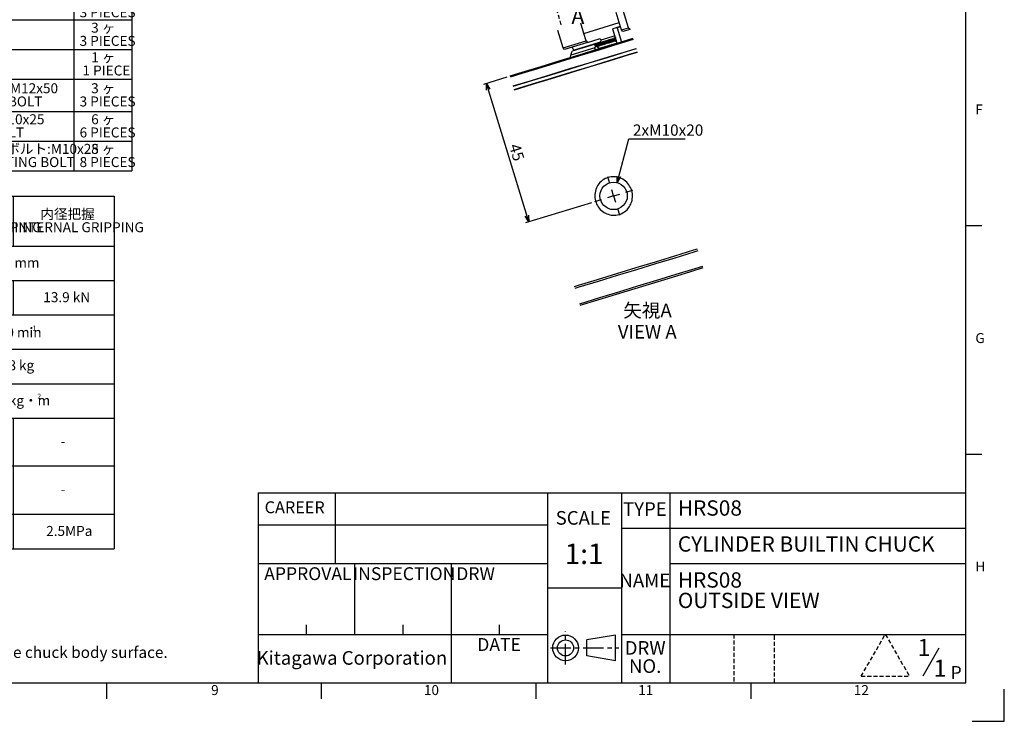
# Model space of a CAD drawing. Extents: x 0 to 841, y 0 to 594.
# Drawn here: x 533 to 839, y 2 to 220 of the extents above; entities that cross this region are included whole.
import ezdxf

# ---------------------------------------------------------------- set-up
doc = ezdxf.new("R2010")
doc.units = 0
doc.linetypes.add('CENTER', pattern=[10.16, 6.35, -1.27, 1.27, -1.27])
doc.linetypes.add('HIDDEN', pattern=[1.905, 1.27, -0.635])
doc.layers.get('0').update_dxf_attribs({"linetype": 'CONTINUOUS'})
doc.layers.add('ﾚｲﾔｰ1', color=7, linetype='CONTINUOUS')
doc.styles.add('SLDTEXTSTYLE0', font='TXT', dxfattribs={"width": 0.7, "bigfont": 'bigfont'})
doc.styles.add('SLDTEXTSTYLE1', font='TXT', dxfattribs={"width": 0.633333, "bigfont": 'bigfont'})
doc.dimstyles.new('SLDDIMSTYLE2', dxfattribs={"dimtxt": 3.5, "dimasz": 2, "dimexe": 0, "dimexo": 0.0625, "dimgap": 0.875, "dimtad": 3, "dimdec": 3, "dimrnd": 1e-09, "dimzin": 12, "dimtxsty": 'SLDTEXTSTYLE0', "dimblk1": 'OPEN30', "dimblk2": 'OPEN30', "dimsah": 1, "dimcen": 0.09, "dimazin": 3, "dimtfac": 1, "dimtdec": 3, "dimtofl": 0, "dimtmove": 0, "dimatfit": 3, "dimtolj": 1, "dimtzin": 12})
doc.dimstyles.new('SLDDIMSTYLE4', dxfattribs={"dimtxt": 3.5, "dimasz": 2, "dimexe": 0, "dimexo": 0.0625, "dimgap": 0.875, "dimtad": 0, "dimtih": 1, "dimtoh": 1, "dimdec": 6, "dimrnd": 1e-09, "dimzin": 12, "dimtxsty": 'SLDTEXTSTYLE0', "dimblk1": 'OPEN30', "dimblk2": 'OPEN30', "dimsah": 1, "dimcen": 0, "dimazin": 3, "dimtfac": 1, "dimtdec": 3, "dimtofl": 0, "dimtmove": 0, "dimatfit": 3, "dimtolj": 1, "dimtzin": 12})

# ---------------------------------------------------------------- blocks, each defined once
blk = doc.blocks.new('SW_TABLEANNOTATION_0')
at = {"color": 0, "linetype": 'CONTINUOUS'}
for p, q in [((0, 0), (0, -15.47)), ((0, 0), (66.6, 0)), ((66.6, 0), (66.6, -15.47)), ((66.6, 0), (100.03, 0)), ((100.03, 0), (100.03, -15.47)), ((100.03, 0), (131.39, 0)), ((131.39, 0), (131.39, -15.47)), ((0, -15.47), (0, -26.16)), ((0, -15.47), (66.6, -15.47)), ((66.6, -15.47), (66.6, -26.16)), ((66.6, -15.47), (66.6, -26.16)), ((66.6, -15.47), (100.03, -15.47)), ((100.03, -15.47), (131.39, -15.47)), ((131.39, -15.47), (131.39, -26.16)), ((0, -26.16), (0, -36.86)), ((0, -26.16), (66.6, -26.16)), ((66.6, -26.16), (66.6, -36.86)), ((66.6, -26.16), (100.03, -26.16)), ((100.03, -26.16), (100.03, -36.86)), ((100.03, -26.16), (131.39, -26.16)), ((131.39, -26.16), (131.39, -36.86)), ((0, -36.86), (0, -47.55)), ((0, -36.86), (66.6, -36.86)), ((66.6, -36.86), (66.6, -47.55)), ((66.6, -36.86), (66.6, -47.55)), ((66.6, -36.86), (100.03, -36.86)), ((100.03, -36.86), (131.39, -36.86)), ((131.39, -36.86), (131.39, -47.55)), ((0, -47.55), (0, -58.24)), ((0, -47.55), (66.6, -47.55)), ((66.6, -47.55), (66.6, -58.24)), ((66.6, -47.55), (66.6, -58.24)), ((66.6, -47.55), (100.03, -47.55)), ((100.03, -47.55), (131.39, -47.55)), ((131.39, -47.55), (131.39, -58.24)), ((0, -58.24), (0, -68.94)), ((0, -58.24), (66.6, -58.24)), ((66.6, -58.24), (66.6, -68.94)), ((66.6, -58.24), (66.6, -68.94)), ((66.6, -58.24), (100.03, -58.24)), ((100.03, -58.24), (131.39, -58.24)), ((131.39, -58.24), (131.39, -68.94)), ((0, -68.94), (0, -83.73)), ((0, -68.94), (66.6, -68.94)), ((66.6, -68.94), (66.6, -83.73)), ((66.6, -68.94), (100.03, -68.94)), ((100.03, -68.94), (100.03, -83.73)), ((100.03, -68.94), (131.39, -68.94)), ((131.39, -68.94), (131.39, -83.73)), ((0, -83.73), (0, -98.8)), ((0, -83.73), (66.6, -83.73)), ((66.6, -83.73), (66.6, -98.8)), ((66.6, -83.73), (100.03, -83.73)), ((100.03, -83.73), (100.03, -98.8)), ((100.03, -83.73), (131.39, -83.73)), ((131.39, -83.73), (131.39, -98.8)), ((0, -98.8), (0, -109.49)), ((0, -98.8), (66.6, -98.8)), ((66.6, -98.8), (66.6, -109.49)), ((66.6, -98.8), (100.03, -98.8)), ((100.03, -98.8), (100.03, -109.49)), ((100.03, -98.8), (131.39, -98.8)), ((131.39, -98.8), (131.39, -109.49)), ((0, -109.49), (66.6, -109.49)), ((66.6, -109.49), (100.03, -109.49)), ((100.03, -109.49), (131.39, -109.49))]:
    blk.add_line(p, q, dxfattribs=at)
at = {"color": 0, "linetype": 'CONTINUOUS', "attachment_point": 1, "style": 'SLDTEXTSTYLE0'}
for s, insert, char_height in [('仕様 SPECIFCATIONS', (7.9, -5.33), 4.2333), ('外径把握', (76.1, -3.97), 3.1), ('内径把握', (108.49, -3.97), 3.1), ('EXTERNAL GRIPPING', (67.98, -8.07), 3.1), ('INTERNAL GRIPPING', (100.38, -8.07), 3.1), ('ジョーストローク(直径で)', (0.5, -17.05), 3.1), ('JWA STROKE (IN DIAMETER)', (0.5, -21.15), 3.1), ('5.5 mm', (93.58, -19.1), 3.1), ('最大静的把握力', (0.5, -27.75), 3.1), ('38.3 kN', (77, -29.8), 3.1), ('13.9 kN', (109.4, -29.8), 3.1), ('MAX STATIC GRIPPING FORCE', (0.5, -31.85), 3.1), ('最高回転速度', (0.5, -38.44), 3.1), ('MAX PERMISSIBLE SPEED', (0.5, -42.54), 3.1), ('3000 min', (90.88, -40.74), 3.1), ('-1', (105.31, -40.18), 1.55), ('質量', (0.5, -48.9), 3.1), ('28.8 kg', (92.68, -50.95), 3.1), ('MASS', (0.5, -53), 3.1), ('慣性モーメント', (0.5, -59.59), 3.1), ('MOMENT OF INERTIA', (0.5, -63.69), 3.1), ('0.18 kg・m', (89.52, -61.9), 3.1), ('2', (107.56, -61.34), 1.55), ('最高回転時の動的把握力', (0.5, -72.57), 3.1), ('23.4 kN', (77, -74.62), 3.1), ('-', (114.81, -74.62), 3.1), ('DYNAMIC GRIPPING FORCE AT MAX SPEED', (0.5, -76.67), 3.1), ('把握範囲', (0.5, -87.5), 3.1), ('GRIPPING RANGE', (0.5, -91.6), 3.1), ('φ45～φ222', (73.39, -89.55), 3.1), ('-', (114.81, -89.55), 3.1), ('許容最大油圧力', (0.5, -100.38), 3.1), ('5.0 MPa', (77, -102.43), 3.1), ('2.5MPa', (110.3, -102.43), 3.1), ('MAX PERMISSIBLE HYDRAULIC PRESSURE', (0.5, -104.48), 3.1)]:
    blk.add_mtext(s, dxfattribs=dict(at, insert=insert, char_height=char_height))
blk = doc.blocks.new('SW_TABLEANNOTATION_1')
at = {"color": 0, "linetype": 'CONTINUOUS'}
for p, q in [((0, 0), (0, -8.64)), ((0, 0), (59.52, 0)), ((59.52, 0), (77.62, 0)), ((77.62, 0), (77.62, -8.64)), ((0, -8.64), (0, -17.22)), ((0, -8.64), (59.52, -8.64)), ((59.52, -8.64), (59.52, -17.22)), ((59.52, -8.64), (77.62, -8.64)), ((77.62, -8.64), (77.62, -17.22)), ((0, -17.22), (0, -26.42)), ((0, -17.22), (59.52, -17.22)), ((59.52, -17.22), (59.52, -26.42)), ((59.52, -17.22), (77.62, -17.22)), ((77.62, -17.22), (77.62, -26.42)), ((0, -26.42), (0, -35.62)), ((0, -26.42), (59.52, -26.42)), ((59.52, -26.42), (59.52, -35.62)), ((59.52, -26.42), (77.62, -26.42)), ((77.62, -26.42), (77.62, -35.62)), ((0, -35.62), (0, -45.68)), ((0, -35.62), (59.52, -35.62)), ((59.52, -35.62), (59.52, -45.68)), ((59.52, -35.62), (77.62, -35.62)), ((77.62, -35.62), (77.62, -45.68)), ((0, -45.68), (0, -54.88)), ((0, -45.68), (59.52, -45.68)), ((59.52, -45.68), (59.52, -54.88)), ((59.52, -45.68), (77.62, -45.68)), ((77.62, -45.68), (77.62, -54.88)), ((0, -54.88), (0, -64.08)), ((0, -54.88), (59.52, -54.88)), ((59.52, -54.88), (59.52, -64.08)), ((59.52, -54.88), (77.62, -54.88)), ((77.62, -54.88), (77.62, -64.08)), ((0, -64.08), (59.52, -64.08)), ((59.52, -64.08), (77.62, -64.08))]:
    blk.add_line(p, q, dxfattribs=at)
at = {"color": 0, "linetype": 'CONTINUOUS', "attachment_point": 1}
for s, insert, char_height, style in [('付属品 ACCESSORY', (19.06, -2.25), 3.7042, 'SLDTEXTSTYLE0'), ('ソフトジョー', (0.5, -9.17), 3.1, 'SLDTEXTSTYLE0'), ('3 ヶ', (64.96, -9.17), 3.1, 'SLDTEXTSTYLE1'), ('SOFT JAW', (0.5, -13.27), 3.1, 'SLDTEXTSTYLE0'), ('3 PIECES', (61.36, -13.27), 3.1, 'SLDTEXTSTYLE0'), ('Tナット', (0.5, -18.06), 3.1, 'SLDTEXTSTYLE0'), ('3 ヶ', (64.96, -18.06), 3.1, 'SLDTEXTSTYLE1'), ('T-NUT', (0.5, -22.16), 3.1, 'SLDTEXTSTYLE0'), ('3 PIECES', (61.36, -22.16), 3.1, 'SLDTEXTSTYLE0'), ('バックプレート', (0.5, -27.26), 3.1, 'SLDTEXTSTYLE0'), ('1 ヶ', (64.96, -27.26), 3.1, 'SLDTEXTSTYLE1'), ('BACK PLATE', (0.5, -31.36), 3.1, 'SLDTEXTSTYLE0'), ('1 PIECE', (62.26, -31.36), 3.1, 'SLDTEXTSTYLE0'), ('チャック取付ボルト:M12x50', (0.5, -36.88), 3.1, 'SLDTEXTSTYLE0'), ('3 ヶ', (64.96, -36.88), 3.1, 'SLDTEXTSTYLE1'), ('CHUCK MOUNTING BOLT', (0.5, -40.98), 3.1, 'SLDTEXTSTYLE0'), ('3 PIECES', (61.36, -40.98), 3.1, 'SLDTEXTSTYLE0'), ('ジョー取付ボルト:M10x25', (0.5, -46.51), 3.1, 'SLDTEXTSTYLE0'), ('6 ヶ', (64.96, -46.51), 3.1, 'SLDTEXTSTYLE1'), ('JAW MOUNTING BOLT', (0.5, -50.61), 3.1, 'SLDTEXTSTYLE0'), ('6 PIECES', (61.36, -50.61), 3.1, 'SLDTEXTSTYLE0'), ('バックプレート取付ボルト:M10x25', (0.5, -55.71), 3.1, 'SLDTEXTSTYLE0'), ('8 ヶ', (64.96, -55.71), 3.1, 'SLDTEXTSTYLE1'), ('BACK PLATE MOUNTING BOLT', (0.5, -59.81), 3.1, 'SLDTEXTSTYLE0'), ('8 PIECES', (61.36, -59.81), 3.1, 'SLDTEXTSTYLE0')]:
    blk.add_mtext(s, dxfattribs=dict(at, insert=insert, char_height=char_height, style=style))
blk = doc.blocks.new('_OPEN30')
at = {"color": 0, "linetype": 'BYBLOCK'}
for p, q in [((-1, 0.267949), (0, 0)), ((0, 0), (-1, -0.267949)), ((0, 0), (-1, 0))]:
    blk.add_line(p, q, dxfattribs=at)
blk = doc.blocks.new('SW_PROJECTIONARROW_0')
at = {"color": 0, "linetype": 'HIDDEN'}
blk.add_line((701.28, 218.38), (698.94, 226.03), dxfattribs=at)
blk.add_line((701.28, 218.38), (698.94, 226.03), dxfattribs=at)
blk.add_line((701.28, 218.38), (698.94, 226.03), dxfattribs=at)
at = {"color": 0, "linetype": 'CONTINUOUS', "xscale": 3, "yscale": 3, "rotation": 107}
blk.add_blockref('_OPEN30', (698.94, 226.03), dxfattribs=at)
blk.add_blockref('_OPEN30', (698.94, 226.03), dxfattribs=at)
at = {"color": 0, "linetype": 'CONTINUOUS', "insert": (704.42, 223.52), "char_height": 4.85, "attachment_point": 1, "style": 'SLDTEXTSTYLE0'}
blk.add_mtext('A', dxfattribs=at)
blk.add_mtext('A', dxfattribs=at)
blk = doc.blocks.new('_D_58')
at = {"color": 7, "linetype": 'CONTINUOUS'}
for p, q in [((718.65, 169.32), (722.29, 182.91)), ((722.29, 182.91), (739.83, 182.91))]:
    blk.add_line(p, q, dxfattribs=at)
at = {"color": 7, "linetype": 'CONTINUOUS', "xscale": 2, "yscale": 2, "rotation": 255}
blk.add_blockref('_OPEN30', (718.65, 169.32, 0.1), dxfattribs=at)
at = {"color": 7, "linetype": 'CONTINUOUS', "insert": (723.54, 187.42), "char_height": 3.5, "attachment_point": 1, "style": 'SLDTEXTSTYLE0'}
blk.add_mtext('2xM10x20', dxfattribs=at)
blk = doc.blocks.new('_D_59')
at = {"color": 7, "linetype": 'CONTINUOUS'}
for p, q in [((684.31, 202.11), (677.04, 199.89)), ((691.15, 157.15), (677.99, 200.18)), ((710.61, 163.1), (690.19, 156.85))]:
    blk.add_line(p, q, dxfattribs=at)
at = {"color": 7, "linetype": 'CONTINUOUS', "xscale": 2, "yscale": 2}
for p, rotation in [((677.99, 200.18, 0.1), 107), ((691.15, 157.15, 0.1), 287)]:
    blk.add_blockref('_OPEN30', p, dxfattribs=dict(at, rotation=rotation))
at = {"color": 7, "linetype": 'CONTINUOUS', "insert": (688.33, 181.8), "char_height": 3.5, "attachment_point": 1, "rotation": 287, "style": 'SLDTEXTSTYLE0'}
blk.add_mtext('45', dxfattribs=at)
blk = doc.blocks.new('SW_CENTERMARKSYMBOL_13')
at = {"color": 0, "linetype": 'CONTINUOUS'}
for p, q in [((-1.17, 3.83), (-1.83, 5.98)), ((0, 0), (-1.91, -0.58)), ((0, 0), (-0.58, 1.91)), ((0, 0), (1.91, 0.58)), ((0, 0), (0.58, -1.91)), ((3.83, 1.17), (5.98, 1.83)), ((-3.83, -1.17), (-5.98, -1.83)), ((1.17, -3.83), (1.83, -5.98))]:
    blk.add_line(p, q, dxfattribs=at)

msp = doc.modelspace()

# ---------------------------------------------------------------- linework, layer by layer
at = {"color": 7, "linetype": 'CONTINUOUS'}
for p, q in [((719.2928532, 219.0807242), (718.3399816, 222.1974287)), ((722.1290387, 217.4381729), (720.4744753, 222.8500065)), ((708.3186276, 215.7255676), (707.3657561, 218.8422684)), ((708.3186276, 215.7255676), (719.2928532, 219.0807242)), ((717.3937679, 217.2462944), (718.4096437, 217.5568756)), ((718.4096437, 217.5568756), (719.6434179, 217.9340799)), ((718.5951025, 217.4044404), (718.4096437, 217.5568756)), ((719.7018924, 217.7428197), (718.5951025, 217.4044404)), ((718.5951025, 217.4044404), (719.9400123, 213.0054388)), ((719.9945454, 216.7855952), (719.2928532, 219.0807242)), ((719.9945454, 216.7855952), (722.1290387, 217.4381729)), ((722.1290387, 217.4381729), (722.5939484, 217.115302)), ((701.8659294, 211.2431195), (700.2113659, 216.654953)), ((709.0203196, 213.4304348), (708.3186276, 215.7255676)), ((717.9687568, 214.9114166), (713.5651127, 213.5650892)), ((717.3078283, 213.3721713), (717.6170327, 214.2810378)), ((717.3252578, 217.0162093), (717.3937679, 217.2462944)), ((718.6701677, 212.6172077), (717.3252578, 217.0162093)), ((717.6654602, 214.2958459), (717.6160763, 213.5847923)), ((717.6170327, 214.2810378), (717.6654602, 214.2958459)), ((717.727223, 213.5003921), (718.0364274, 214.4092623)), ((718.0848549, 214.4240666), (718.0354709, 213.713013)), ((718.0364274, 214.4092623), (718.0848549, 214.4240666)), ((720.3636784, 216.2710358), (719.9945454, 216.7855952)), ((722.639356, 216.9667784), (720.3636784, 216.2710358)), ((701.8659294, 211.2431195), (709.0203196, 213.4304348)), ((702.2350628, 210.72856), (701.8659294, 211.2431195)), ((709.389453, 212.9158754), (702.2350628, 210.72856)), ((711.6648445, 211.2597343), (704.2515559, 208.9932639)), ((711.5273505, 212.3156753), (704.6684597, 210.2187019)), ((704.701761, 211.4827041), (704.877184, 210.9089237)), ((705.24635, 210.5512288), (713.4590812, 213.0621117)), ((713.4715134, 213.013627), (705.3115826, 210.5188858)), ((709.0203196, 213.4304348), (709.389453, 212.9158754)), ((709.389453, 212.9158754), (713.3896898, 214.1388733)), ((711.6077526, 212.3402547), (711.5273505, 212.3156753)), ((711.5273505, 212.3156753), (711.8732964, 211.8724514)), ((711.9467451, 212.443896), (711.6077526, 212.3402547)), ((712.6386368, 211.557452), (711.6077526, 212.3402547)), ((711.8732964, 211.8724514), (711.6648445, 211.2597343)), ((711.8841235, 210.5425041), (711.6648445, 211.2597343)), ((713.0583722, 210.9725628), (711.8732964, 211.8724514)), ((712.0271471, 212.4684755), (711.9467451, 212.443896)), ((711.9467451, 212.443896), (712.6386368, 211.557452)), ((712.3661402, 212.5721168), (712.0271471, 212.4684755)), ((713.0580314, 211.6856728), (712.0271471, 212.4684755)), ((712.4465422, 212.5967), (712.3661402, 212.5721168)), ((712.3661402, 212.5721168), (713.0580314, 211.6856728)), ((712.7855348, 212.7003376), (712.4465422, 212.5967)), ((713.4774264, 211.8138936), (712.4465422, 212.5967)), ((712.8659368, 212.7249207), (712.7855348, 212.7003376)), ((712.7855348, 212.7003376), (713.4774264, 211.8138936)), ((713.896821, 211.942118), (712.8659368, 212.7249207)), ((718.6503013, 212.6821879), (713.0583722, 210.9725628)), ((713.3896898, 214.1388733), (713.5651127, 213.5650892)), ((713.4715134, 213.013627), (713.4221296, 212.3025734)), ((713.5651127, 213.5650892), (713.4590812, 213.0621117)), ((713.4590812, 213.0621117), (713.4715134, 213.013627)), ((713.5332762, 212.218177), (713.8424806, 213.1270435)), ((713.5782255, 212.3502981), (713.896821, 211.942118)), ((714.3162156, 212.0703388), (713.6540447, 212.5731599)), ((713.8909082, 213.1418478), (713.8415242, 212.4307979)), ((713.8424806, 213.1270435), (713.8909082, 213.1418478)), ((713.952671, 212.3463977), (714.2618752, 213.2552642)), ((713.9976201, 212.4785189), (714.3162156, 212.0703388)), ((714.7356101, 212.1985596), (714.0734393, 212.7013806)), ((714.3103028, 213.2700723), (714.2609187, 212.5590187)), ((714.2618752, 213.2552642), (714.3103028, 213.2700723)), ((714.3720656, 212.4746185), (714.68127, 213.383485)), ((714.4170149, 212.6067434), (714.7356101, 212.1985596)), ((715.1550049, 212.3267841), (714.4928341, 212.8296014)), ((714.7296974, 213.398293), (714.6803136, 212.6872394)), ((714.68127, 213.383485), (714.7296974, 213.398293)), ((714.7914604, 212.6028393), (715.1006646, 213.5117095)), ((714.8364095, 212.7349641), (715.1550049, 212.3267841)), ((715.5743995, 212.4550048), (714.9122287, 212.9578259)), ((715.1490922, 213.5265138), (715.0997081, 212.8154602)), ((715.1006646, 213.5117095), (715.1490922, 213.5265138)), ((715.210855, 212.7310637), (715.5200593, 213.6399303)), ((715.2558043, 212.8631849), (715.5743995, 212.4550048)), ((715.9937942, 212.5832256), (715.3316235, 213.0860467)), ((715.5684869, 213.6547346), (715.5191028, 212.9436847)), ((715.5200593, 213.6399303), (715.5684869, 213.6547346)), ((715.6302497, 212.8592845), (715.939454, 213.768151)), ((715.6751989, 212.9914057), (715.9937942, 212.5832256)), ((716.4131889, 212.7114464), (715.7510181, 213.2142674)), ((715.9878815, 213.7829591), (715.9384975, 213.0719055)), ((715.939454, 213.768151), (715.9878815, 213.7829591)), ((716.0496444, 212.9875053), (716.3588487, 213.8963755)), ((716.0945936, 213.1196302), (716.4131889, 212.7114464)), ((716.8325836, 212.8396709), (716.1704128, 213.3424919)), ((716.4072762, 213.9111798), (716.3578922, 213.2001262)), ((716.3588487, 213.8963755), (716.4072762, 213.9111798)), ((716.469039, 213.115726), (716.7782434, 214.0245963)), ((716.5139882, 213.2478509), (716.8325836, 212.8396709)), ((717.2519783, 212.9678916), (716.5898075, 213.4707127)), ((716.8266709, 214.0394006), (716.7772869, 213.3283507)), ((716.7782434, 214.0245963), (716.8266709, 214.0394006)), ((716.8884336, 213.2439505), (717.197638, 214.1528171)), ((716.9333829, 213.3760717), (717.2519783, 212.9678916)), ((717.671373, 213.0961124), (717.0092022, 213.5989335)), ((717.2460656, 214.1676251), (717.1966816, 213.4565715)), ((717.197638, 214.1528171), (717.2460656, 214.1676251)), ((717.3527776, 213.5042925), (717.671373, 213.0961124)), ((718.0907676, 213.2243369), (717.4285968, 213.7271542)), ((717.7721723, 213.6325169), (718.0907676, 213.2243369)), ((718.4257521, 213.416655), (717.8479915, 213.8553787)), ((718.1466177, 213.6286166), (718.2595034, 213.9604282)), ((718.191567, 213.7607377), (718.4036134, 213.4890672)), ((704.1081434, 208.3129626), (704.2515559, 208.9932639)), ((704.149021, 208.1776451), (704.1081434, 208.3129626)), ((704.2515559, 208.9932639), (704.6684597, 210.2187019)), ((705.24635, 210.5512288), (704.877184, 210.9089237)), ((705.3115826, 210.5188858), (705.24635, 210.5512288)), ((705.4088173, 210.4450505), (705.3115826, 210.5188858)), ((713.0782387, 210.9075826), (713.0583722, 210.9725628)), ((827, 156), (832, 156)), ((827, 85), (832, 85)), ((607, 73), (827, 73)), ((607, 73), (607, 14)), ((631, 73), (631, 51)), ((697, 73), (697, 14)), ((720, 73), (720, 14)), ((735, 73), (735, 14)), ((607, 63), (697, 63)), ((720, 62), (827, 62)), ((607, 51), (697, 51)), ((637, 51), (637, 29)), ((667, 51), (667, 14)), ((735, 51), (827, 51)), ((697, 43.5), (720, 43.5)), ((622, 32), (622, 29)), ((652, 32), (652, 29)), ((682, 32), (682, 29)), ((607, 29), (697, 29)), ((718.1343041, 28.7956239), (709.1901525, 27.2956239)), ((718.1343041, 20.7956239), (718.1343041, 28.7956239)), ((720, 29), (827, 29)), ((709.1901525, 22.2956239), (709.1901525, 27.2956239)), ((813.8, 16.14106), (818.8, 24.801314)), ((718.1343041, 20.7956239), (709.1901525, 22.2956239)), ((560, 9), (560, 14)), ((626.75, 9), (626.75, 14)), ((693.5, 9), (693.5, 14)), ((760.25, 9), (760.25, 14)), ((839, 2), (839, 12)), ((829, 2), (839, 2))]:
    msp.add_line(p, q, dxfattribs=at)
at = {"color": 7, "linetype": 'CENTER'}
for p, q in [((702.5897627, 19.6693871), (702.5897627, 29.9119385)), ((697.8874512, 24.7956239), (719.1479326, 24.7956239))]:
    msp.add_line(p, q, dxfattribs=at)
at = {"color": 7, "linetype": 'HIDDEN'}
for p, q in [((754.9, 29), (754.9, 14)), ((767.6, 14), (767.6, 29))]:
    msp.add_line(p, q, dxfattribs=at)
at = {"color": 9, "linetype": 'HIDDEN'}
for p, q in [((794.5, 16), (802, 28.9903811)), ((802, 28.9903811), (809.5, 16)), ((794.5, 16), (809.5, 16))]:
    msp.add_line(p, q, dxfattribs=at)
at = {"color": 7, "linetype": 'CONTINUOUS', "flags": 128}
for points in [[(723.5161897, 214.0987855), (718.5343899, 212.5756968), (712.6500264, 210.7766647), (706.7377513, 208.9691017), (700.8175433, 207.1591135), (694.9094079, 205.3528134), (689.0333083, 203.5563108), (685.2639981, 202.4039146)], [(723.540649, 214.0187811), (718.5729038, 212.4999914), (712.6840574, 210.6995884), (706.7672612, 208.8906434), (700.8425139, 207.0792656), (694.9298393, 205.2715797), (689.0492208, 203.473695), (685.2884583, 202.323914)], [(723.6063124, 213.804007), (718.8704528, 212.3561096), (712.9076423, 210.5330978), (706.9162495, 208.7013427), (700.9165932, 206.8670657), (694.9290253, 205.0364804), (688.9738508, 203.2158006), (685.3541203, 202.1091398)], [(724.4727069, 210.97016), (721.7437366, 210.1358291), (715.8090135, 208.3214004), (709.8408665, 206.4967532), (703.8583618, 204.6677213), (697.8806101, 202.8401386), (691.9267114, 201.01985), (686.2205166, 199.2752891)], [(724.4979681, 210.8875331), (721.779118, 210.0562979), (715.8443279, 208.2418505), (709.8760602, 206.4171661), (703.8933944, 204.5880821), (697.9154546, 202.7604435), (691.961351, 200.9400915), (686.2457778, 199.1926659)], [(724.811339, 209.8625418), (722.0102006, 209.0061497), (716.0759492, 207.1918663), (710.1086501, 205.3674799), (704.127283, 203.5387907), (698.1508706, 201.7116178), (692.1984211, 199.8917725), (686.5591493, 198.1676746)], [(724.8318626, 209.7954121), (722.0038913, 208.9308169), (716.0698116, 207.1165856), (710.1028233, 205.2922923), (704.1218739, 203.4637336), (698.1459532, 201.6367134), (692.1940364, 199.8170283), (686.5796719, 198.1005449)], [(743.5144141, 148.6875381), (742.3770774, 148.3398195), (736.4296962, 146.521524), (730.4437423, 144.6914341), (724.4383914, 142.8554136), (718.4328801, 141.0193447), (712.4464458, 139.1891077), (706.4982655, 137.3705663), (705.2622244, 136.992671)], [(743.6898381, 148.1137559), (742.4552638, 147.7363095), (736.5400299, 145.9278412), (730.586433, 144.1076439), (724.6135438, 142.2815476), (718.6404946, 140.4554028), (712.6864197, 138.6350602), (706.7703914, 136.8263479), (705.4376474, 136.4188869)], [(745.151696, 143.3322322), (742.7401554, 142.5949507), (736.8489385, 140.793825), (730.9182316, 138.9806256), (724.9696741, 137.1619687), (719.0249691, 135.3444908), (713.1058063, 133.5348193), (707.2337821, 131.7395646), (706.8995053, 131.637365)], [(745.297882, 142.85408), (741.4556883, 141.6794028), (735.7062448, 139.9216227), (729.9234636, 138.1536484), (724.1275643, 136.3816638), (718.3388128, 134.6118659), (712.5774493, 132.8504387), (707.0456922, 131.1592128)]]:
    msp.add_lwpolyline(points, dxfattribs=at)
at = {"color": 7, "linetype": 'CONTINUOUS'}
for centre, radius in [((717.5468212, 165.2176361), 4.25), ((702.5897627, 24.7956239), 4), ((702.5897627, 24.7956239), 2.5)]:
    msp.add_circle(centre, radius, dxfattribs=at)
msp.add_open_spline([(723.265642, 163.8313618), (723.1141355, 163.3265924), (722.7935837, 162.2586201), (721.7156633, 160.813407), (720.1603617, 159.6935228), (718.2598216, 159.1550816), (716.3060969, 159.2751903), (714.4843413, 160.0317785), (712.9764295, 161.361362), (711.9577809, 163.1449591), (711.5712356, 165.1936116), (711.8857962, 167.2608595), (712.8673999, 169.0833199), (714.3792946, 170.4367118), (716.2198619, 171.1816246), (718.1781034, 171.26838), (720.0603511, 170.7075749), (721.6892219, 169.5481066), (722.8694799, 167.8926646), (723.5059916, 165.8945556), (723.3459509, 164.5207444), (723.265642, 163.8313618)], degree=3, knots=[0, 0, 0, 0, 0.0424365556, 0.0897856849, 0.1429510486, 0.1949845122, 0.2465384388, 0.2985958772, 0.3518580828, 0.406446571, 0.4619281557, 0.5175584959, 0.5725366261, 0.6262545265, 0.6786217759, 0.7302208052, 0.782021906, 0.8348617383, 0.8890567862, 0.9443283614, 1, 1, 1, 1], dxfattribs=at)
at = {"layer": 'ﾚｲﾔｰ1', "color": 7, "linetype": 'CONTINUOUS'}
for p, q in [((827, 14), (827, 582)), ((26, 14), (827, 14))]:
    msp.add_line(p, q, dxfattribs=at)

# ---------------------------------------------------------------- block references
at = {"color": 7, "linetype": 'CONTINUOUS'}
for name, p in [('SW_TABLEANNOTATION_1', (490.1557791, 237.0997464)), ('SW_PROJECTIONARROW_0', (0, 0)), ('SW_CENTERMARKSYMBOL_13', (717.5468214, 165.2176362)), ('SW_TABLEANNOTATION_0', (430.8304321, 165.1123226))]:
    msp.add_blockref(name, p, dxfattribs=at)

# ---------------------------------------------------------------- texts
at = {"color": 7, "linetype": 'CONTINUOUS', "style": 'SLDTEXTSTYLE0'}
for s, insert, char_height, attachment_point in [('F', (830, 193.6272438), 3.1000004, 1), ('矢視A', (728.0734157, 131.7662654), 4.23333333, 2), ('VIEW A', (727.9969806, 125.1218208), 4.23333333, 2), ('G', (830, 122.6135023), 3.1000004, 1), ('HRS08', (737.5, 70.6457668), 4.7625, 1), ('CAREER', (618.3794779, 70.336033), 3.70416667, 2), ('SCALE', (708.11157, 67.3126089), 4.23333333, 2), ('TYPE', (727.2497416, 70.0626089), 4.23333333, 2), ('CYLINDER BUILTIN CHUCK', (737.5, 59.4699145), 4.7625, 1), ('1:1', (708.3656193, 57.2189136), 6.35, 2), ('APPROVAL', (622.4906241, 49.8562708), 4, 2), ('INSPECTION', (652.4267355, 49.8562708), 4, 2), ('DRW', (674.6243057, 49.8562708), 4, 2), ('H', (830, 51.6401465), 3.1000004, 1), ('NAME', (727.2399422, 47.8930596), 4.23333333, 2), ('HRS08', (737.5, 48.2891852), 4.7625, 1), ('OUTSIDE VIEW', (737.5, 41.9391853), 4.7625, 1), ('DATE', (681.9364584, 27.8562708), 4, 2), ('1', (812, 27.591895), 5.2916667, 1), ('・Gripping center height : 18 mm above the chuck body surface.', (436.887925, 25.1881771), 3.5, 1), ('DRW', (727.3521448, 26.9126089), 4.23333333, 2), ('Kitagawa Corporation', (636.181984, 23.8126089), 4.233333333, 2), ('NO.', (727.3433256, 21.2681645), 4.23333333, 2), ('1', (817, 21.1246829), 5.2916667, 1), ('P', (824.0236112, 19.1562711), 4, 2), ('9', (592.4074126, 13.2431096), 3.1000004, 1), ('10', (658.5589976, 13.2431096), 3.10000038, 1), ('11', (725.171808, 13.2431096), 3.10000038, 1), ('12', (792.2059655, 13.2431096), 3.10000038, 1)]:
    msp.add_mtext(s, dxfattribs=dict(at, insert=insert, char_height=char_height, attachment_point=attachment_point))

# ---------------------------------------------------------------- dimensions: what is measured, and where the dimension line sits
at = {"color": 7, "linetype": 'CONTINUOUS'}
dim = msp.add_linear_dim(base=(677.9916331, 200.1805306), p1=(711.5699167, 163.3903131), p2=(685.2639977, 202.4039156), angle=287, dimstyle='SLDDIMSTYLE2', dxfattribs=at)
dim.commit()
dim.dimension.update_dxf_attribs({"geometry": '_D_59', "text_midpoint": (684.6113151, 178.5285265), "dimtype": 160})
dim = msp.add_diameter_dim_2p(p1=(716.4468405, 161.1124515), p2=(718.6468023, 169.322821), text='2xM10x20\\P', dimstyle='SLDDIMSTYLE4', override={"dimpost": '<>'}, dxfattribs=at)
dim.commit()
dim.dimension.update_dxf_attribs({"geometry": '_D_58', "text_midpoint": (731.6837063, 184.9431044), "dimtype": 163})

doc.saveas('drawing.dxf')
